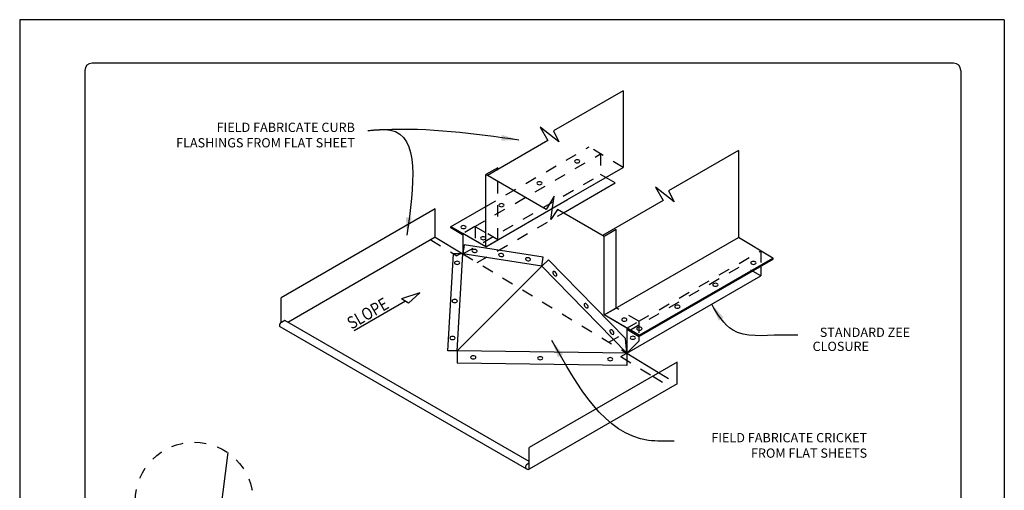
# Model space of a CAD drawing. Extents: x 114.2 to 122.7, y -38.1 to -27.1.
# Drawn here: x 114.2 to 122.7, y -31.2 to -27.1 of the extents above; entities that cross this region are included whole.
import ezdxf

# ---------------------------------------------------------------- set-up
doc = ezdxf.new("R2010")
doc.units = 0
doc.header["$LTSCALE"] = 0.5
doc.header["$MEASUREMENT"] = 0
doc.linetypes.add('DASHED2', pattern=[0.375, 0.25, -0.125])
doc.linetypes.add('HIDDEN2', pattern=[0.1875, 0.125, -0.0625])
for name, color, linetype in [('13-TEXT', 7, 'CONTINUOUS'), ('BORDER', 9, 'CONTINUOUS'), ('DIM', 4, 'CONTINUOUS'), ('DWG', 2, 'CONTINUOUS')]:
    doc.layers.add(name, color=color, linetype=linetype)
doc.styles.add('ASC08', font='handltrd.shx', dxfattribs={"width": 0.85, "height": 1})
doc.styles.get("Standard").update_dxf_attribs({"font": 'romans.shx'})

msp = doc.modelspace()

# ---------------------------------------------------------------- linework, layer by layer
at = {"layer": '13-TEXT', "color": 46, "linetype": 'HIDDEN2'}
for p, q in [((118.1248, -29.1921), (118.8685, -28.7628)), ((117.7235, -28.9954), (117.9477, -29.1333)), ((117.9887, -29.1096), (117.9477, -29.1333)), ((118.0016, -29.1175), (119.4168, -29.9746)), ((119.5206, -29.6987), (120.5726, -29.0913)), ((120.5726, -29.0913), (120.5726, -29.2228)), ((119.2611, -29.8803), (120.4131, -29.2152)), ((120.5726, -29.3073), (120.4131, -29.2152)), ((119.5206, -29.6984), (119.3228, -29.5842)), ((119.4168, -29.7583), (119.5206, -29.6984)), ((119.5206, -29.6984), (119.5206, -29.8301)), ((119.3649, -30.0045), (119.4168, -29.9746)), ((119.3649, -30.0045), (119.6396, -30.1734)), ((119.6396, -30.1734), (119.7964, -30.2698)), ((119.6897, -30.14), (119.8503, -30.2386))]:
    msp.add_line(p, q, dxfattribs=at)
at = {"layer": 'BORDER'}
for p, q in [((122.6747, -27.0941), (114.1747, -27.0941)), ((114.1747, -27.0941), (114.1747, -38.0941)), ((122.6747, -27.0941), (122.6747, -38.0941)), ((114.7372, -27.5316), (114.7372, -37.6566)), ((122.2372, -27.4691), (114.7997, -27.4691)), ((122.2997, -27.5316), (122.2997, -37.6566))]:
    msp.add_line(p, q, dxfattribs=at)
for centre, start, end in [((114.7997, -27.5316), 90, 180), ((122.2372, -27.5316), 0, 90)]:
    msp.add_arc(centre, 0.0625, start, end, dxfattribs=at)
at = {"layer": 'DIM', "color": 5}
for points in [[(117.1794, -28.0513), (117.3153, -28.0425), (118.4849, -28.1314)], [(117.1794, -28.0513), (117.374, -28.0476), (117.5172, -28.954)], [(120.893, -29.8201), (120.7408, -29.8184), (120.3285, -29.7742), (120.1486, -29.5521)], [(119.8259, -30.7331), (119.6027, -30.7272), (118.7686, -29.8645)]]:
    msp.add_spline(points, degree=3, dxfattribs=at)
for points in [[(118.337, -28.0891), (118.3312, -28.1394), (118.4849, -28.1314)], [(117.559, -28.8059), (117.5088, -28.8003), (117.5172, -28.954)], [(120.2088, -29.6937), (120.2515, -29.6665), (120.1486, -29.5521)], [(118.8202, -30.0095), (118.8645, -29.9849), (118.7686, -29.8645)]]:
    msp.add_solid(points, dxfattribs=at)
at = {"layer": 'DWG'}
for p, q in [((119.3835, -27.7072), (118.7818, -28.0546)), ((119.3835, -27.7072), (119.3835, -28.371)), ((118.6673, -28.022), (118.7338, -28.1386)), ((118.8285, -28.1486), (118.6673, -28.022)), ((118.7818, -28.0546), (118.8285, -28.1486)), ((118.7338, -28.1386), (118.2121, -28.4399)), ((120.38, -28.2246), (119.777, -28.5727)), ((120.38, -28.2246), (120.38, -28.9746)), ((118.3025, -28.3725), (118.1987, -28.4324)), ((118.3025, -28.3877), (118.3025, -28.3725)), ((118.9042, -28.6477), (119.3835, -28.371)), ((118.7205, -28.7337), (118.1987, -28.4324)), ((118.1987, -29.055), (118.1987, -28.4324)), ((119.3162, -28.5043), (119.2344, -28.4571)), ((118.8685, -28.7628), (119.3162, -28.5043)), ((119.8237, -28.6668), (119.6624, -28.5401)), ((119.6624, -28.5401), (119.729, -28.6568)), ((118.7882, -28.6177), (118.7205, -28.7337)), ((118.7592, -28.8207), (118.7882, -28.6177)), ((119.777, -28.5727), (119.8237, -28.6668)), ((117.7628, -28.7272), (116.4318, -29.4956)), ((117.7628, -28.9728), (117.7628, -28.7272)), ((117.8949, -28.8832), (118.1987, -28.7078)), ((118.1987, -29.055), (118.9042, -28.6477)), ((119.729, -28.6568), (119.2072, -28.958)), ((118.8172, -28.7332), (118.7592, -28.8207)), ((119.2197, -28.9655), (118.8172, -28.7332)), ((117.9965, -28.9509), (117.8953, -28.8925)), ((118.1987, -29.055), (117.9008, -28.883)), ((117.7628, -28.9728), (116.4888, -29.7083)), ((117.7628, -28.9728), (118.0016, -29.1175)), ((118.0016, -28.9479), (117.9965, -28.9509)), ((118.1987, -29.055), (118.0016, -28.9412)), ((118.0016, -28.9412), (118.0016, -29.1175)), ((119.3234, -28.9056), (119.2197, -28.9655)), ((119.2197, -29.6445), (119.2197, -28.9655)), ((119.2954, -29.6007), (120.38, -28.9746)), ((119.3234, -29.5846), (119.3234, -28.9056)), ((120.6765, -29.1542), (120.38, -28.9746)), ((118.0104, -29.0381), (118.0016, -29.1175)), ((118.6947, -29.1449), (118.0104, -29.0381)), ((118.1987, -29.055), (118.3022, -28.9949)), ((117.8703, -29.9543), (117.9208, -29.1164)), ((118.0016, -29.1175), (117.9208, -29.1164)), ((117.9501, -29.9554), (118.0016, -29.1175)), ((118.6824, -29.2237), (118.0016, -29.1175)), ((118.6824, -29.2237), (118.6947, -29.1449)), ((119.5235, -29.8199), (120.6765, -29.1542)), ((117.9501, -29.9554), (118.6824, -29.2237)), ((118.6824, -29.2237), (118.7394, -29.1679)), ((119.4168, -29.9746), (118.6824, -29.2237)), ((119.4035, -29.8469), (118.7394, -29.1679)), ((119.5255, -29.8274), (120.6785, -29.1617)), ((120.5726, -29.2228), (120.5726, -29.3073)), ((119.4168, -29.9746), (120.5726, -29.3073)), ((116.4318, -29.7102), (116.4318, -29.4956)), ((119.2197, -29.6445), (119.3234, -29.5846)), ((119.2197, -29.6445), (119.2954, -29.6007)), ((119.5235, -29.8199), (119.2197, -29.6445)), ((119.4168, -29.7583), (119.2197, -29.6445)), ((118.5514, -30.975), (116.423, -29.7475)), ((116.4626, -29.6932), (116.4354, -29.7087)), ((118.5734, -30.9101), (116.4626, -29.6932)), ((119.4168, -29.7583), (119.4168, -29.9746)), ((119.518, -29.8294), (119.4168, -29.7709)), ((119.4168, -29.7709), (119.4168, -29.9746)), ((119.5206, -29.8301), (119.5206, -29.8708)), ((119.4168, -29.9746), (119.4035, -29.8469)), ((119.4168, -29.9746), (119.5206, -29.8708)), ((117.9501, -29.9554), (117.8703, -29.9543)), ((119.4168, -29.9746), (117.9501, -29.9554)), ((117.9501, -29.9554), (117.9501, -30.0618)), ((119.4168, -29.9746), (119.4168, -30.0364)), ((119.4168, -29.9746), (119.4168, -29.9937)), ((119.4168, -29.9746), (119.4168, -30.081)), ((119.4168, -29.9746), (119.6897, -30.14)), ((119.4168, -30.081), (117.9501, -30.0618)), ((119.8503, -30.0518), (118.5734, -30.789)), ((119.8503, -30.2386), (119.8503, -30.0518)), ((119.8503, -30.2386), (118.5734, -30.9759)), ((118.5734, -30.9759), (118.5734, -30.789)), ((118.5734, -30.9253), (118.5595, -30.9332))]:
    msp.add_line(p, q, dxfattribs=at)
at = {"layer": 'DWG', "color": 46, "linetype": 'HIDDEN2'}
for p, q in [((118.1987, -28.7078), (119.09, -28.1932)), ((119.3835, -28.371), (119.09, -28.1932)), ((118.1042, -28.8806), (119.1899, -28.2538)), ((119.1899, -28.2538), (119.1899, -28.4314)), ((118.3022, -28.9949), (118.3025, -28.3877)), ((118.0016, -29.1175), (119.1899, -28.4314)), ((119.2344, -28.4571), (119.1899, -28.4314)), ((118.1042, -28.8806), (118.0016, -28.9412)), ((118.1987, -28.9352), (118.1042, -28.8806)), ((118.1054, -28.8813), (118.1054, -29.0575)), ((118.3022, -28.9949), (118.1987, -28.9352))]:
    msp.add_line(p, q, dxfattribs=at)
at = {"layer": 'DWG', "color": 46}
for p, q in [((117.6295, -29.4531), (117.471, -29.5057)), ((117.6295, -29.4531), (117.5301, -29.5415)), ((117.5039, -29.5256), (117.0622, -29.7806)), ((117.5301, -29.5415), (117.471, -29.5057))]:
    msp.add_line(p, q, dxfattribs=at)
at = {"layer": 'DWG'}
msp.add_lwpolyline([(115.9707, -30.8335), (115.906, -31.3531), (115.1722, -31.2617)], dxfattribs=at)
at = {"layer": 'DWG', "color": 5, "linetype": 'DASHED2', "ltscale": 0.5}
msp.add_circle((115.681, -31.2518), 0.5088, dxfattribs=at)
at = {"layer": 'DWG'}
for centre, radius, start, end in [((117.898, -28.8877), 0.00547, 60, 240), ((117.9989, -28.946), 0.00547, 60, 240), ((120.6738, -29.1589), 0.00547, 330, 60), ((116.4366, -29.7324), 0.0202, 144.37699, 228.16925), ((116.4455, -29.7374), 0.0305, 109.36419, 146.56636), ((119.426, -29.7656), 0.0106, 140.41698, 209.8454), ((119.5208, -29.8246), 0.00547, 60, 240), ((119.5208, -29.8246), 0.00547, 240, 60), ((118.5696, -30.962), 0.0305, 109.36419, 146.56636), ((118.5606, -30.957), 0.0202, 144.37699, 262.6889), ((118.5635, -30.9495), 0.0282, 256.16568, 290.40935)]:
    msp.add_arc(centre, radius, start, end, dxfattribs=at)
at = {"layer": 'DWG', "color": 46, "extrusion": (0, 0, -1)}
for centre in [(118.9878, -28.3173), (118.6615, -28.5068), (118.3335, -28.6961)]:
    msp.add_ellipse(centre, major_axis=(0.0227, 0), ratio=0.57735, dxfattribs=at)
at = {"layer": 'DWG', "extrusion": (0, 0, -1)}
for centre, major_axis in [((118.0055, -28.8855), (0.0227, 0)), ((118.1761, -28.9817), (0.0227, 0)), ((118.1017, -29.0907), (0.0224, -0.0032)), ((118.3312, -29.1266), (0.0224, -0.0032)), ((118.5629, -29.1627), (0.0224, -0.0032)), ((117.9502, -29.1942), (0.0227, 0)), ((120.5084, -29.1944), (0.0227, 0)), ((118.7941, -29.2877), (0.0143, -0.0176)), ((120.1804, -29.3838), (0.0227, 0)), ((117.9303, -29.5239), (0.0227, 0)), ((119.0647, -29.5644), (0.0143, -0.0176)), ((119.8524, -29.5731), (0.0227, 0)), ((119.3942, -29.6853), (0.0227, 0)), ((119.5244, -29.7625), (0.0227, 0)), ((117.9111, -29.8435), (0.0227, 0)), ((119.2875, -29.7923), (0.0143, -0.0176)), ((119.4677, -29.8415), (0.0227, 0)), ((118.0901, -30.0105), (0.0227, 0)), ((118.6684, -30.0181), (0.0227, 0)), ((119.2724, -30.026), (0.0227, 0))]:
    msp.add_ellipse(centre, major_axis=major_axis, ratio=0.57735, dxfattribs=at)

# ---------------------------------------------------------------- texts
at = {"layer": 'DIM', "char_height": 0.08, "attachment_point": 9}
for s, insert in [('FIELD FABRICATE CURB\\PFLASHINGS FROM FLAT SHEET', (117.0685, -28.2221)), ('STANDARD ZEE', (121.8619, -29.8593)), ('CLOSURE', (121.5066, -29.9805)), ('FIELD FABRICATE CRICKET \\PFROM FLAT SHEETS', (121.4905, -30.9024))]:
    msp.add_mtext(s, dxfattribs=dict(at, insert=insert))
at = {"layer": 'DWG', "color": 46, "style": 'ASC08', "width": 0.85}
msp.add_text('SLOPE', height=0.10636, rotation=30, dxfattribs=at).set_placement((117.0399, -29.7718))

doc.saveas('drawing.dxf')
